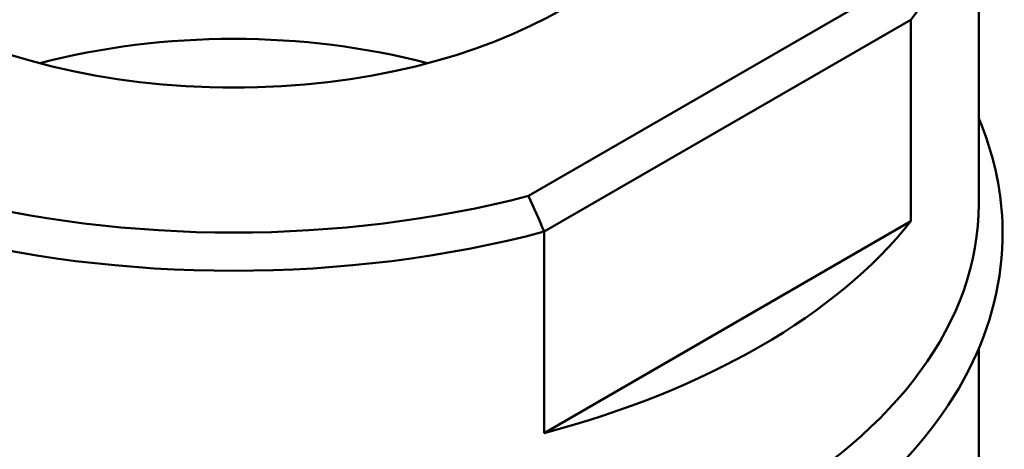
# Model space of a CAD drawing. Units: millimetres. Extents: x 224 to 396, y 147 to 352.
# Drawn here: x 357 to 393, y 218 to 233 of the extents above; entities that cross this region are included whole.
import ezdxf

# ---------------------------------------------------------------- set-up
doc = ezdxf.new("R2010")
doc.units = ezdxf.units.MM
doc.header["$LTSCALE"] = 5
doc.layers.add('Sichtbar (ISO)', color=7, linetype='Continuous', lineweight=50)

msp = doc.modelspace()

# ---------------------------------------------------------------- linework, layer by layer
at = {"layer": 'Sichtbar (ISO)'}
for p, q in [((392.213, 239.828), (392.213, 226.571)), ((375.772, 226.853), (388.902, 234.433)), ((376.351, 225.554), (389.737, 233.282)), ((389.737, 233.282), (389.737, 225.934)), ((389.737, 225.934), (376.351, 218.205)), ((376.351, 225.554), (376.351, 218.205)), ((392.213, 221.294), (392.213, 214.435))]:
    msp.add_line(p, q, dxfattribs=at)
msp.add_ellipse((365.013, 240.645), major_axis=(17.041, 0), ratio=0.57735, dxfattribs=at)
for centre, major_axis, ratio, start_param, end_param in [((365.013, 239.828), (27.2, 0), 0.57735, 5.853208, 6.713162), ((365.013, 222.769), (17, 0), 0.57735, 1.141731, 1.999861), ((365.013, 218.11), (22, 0), 0.57735, 1.552752, 1.588841), ((365.013, 240.645), (-26.2, 0), 0.57735, 1.147612, 1.99398), ((822.966, 398.423), (-292.111, 505.95), 0.816497, 1.442044, 1.444484), ((365.013, 226.571), (27.2, 0), 0.57735, 3.141593, 6.283185), ((365.013, 232.48), (-27.2, 0), 0.57735, 2.000773, 2.711616), ((365.013, 239.828), (-27.2, 0), 0.57735, 1.140819, 2.000773)]:
    msp.add_ellipse(centre, major_axis=major_axis, ratio=ratio, start_param=start_param, end_param=end_param, dxfattribs=at)
for points, knots in [([(384.575, 213.393), (382.396, 212.135), (379.885, 211.1), (374.457, 209.559), (371.542, 209.052), (365.598, 208.604), (362.572, 208.663), (356.699, 209.339), (353.853, 209.957), (348.613, 211.702), (346.222, 212.832), (342.143, 215.519), (340.454, 217.077), (338.035, 220.459), (337.275, 222.276), (336.803, 225.875), (337.024, 227.64), (337.712, 229.434), (337.761, 229.557), (337.813, 229.679)], [0, 0, 0, 0, 0.328341, 0.328341, 0.655825, 0.655825, 0.982228, 0.982228, 1.308764, 1.308764, 1.636553, 1.636553, 1.964506, 1.964506, 2.280602, 2.280602, 2.57397, 2.57397, 2.595597, 2.595597, 2.595597, 2.595597]), ([(392.213, 229.679), (392.731, 228.454), (393.025, 227.175), (393.143, 224.156), (392.765, 222.417), (391.166, 219.076), (389.913, 217.482), (387.22, 215.088), (385.964, 214.195), (384.575, 213.393)], [5.258384, 5.258384, 5.258384, 5.258384, 5.475221, 5.475221, 5.767304, 5.767304, 6.073774, 6.073774, 6.283185, 6.283185, 6.283185, 6.283185])]:
    msp.add_open_spline(points, degree=3, knots=knots, dxfattribs=at)

doc.saveas('drawing.dxf')
